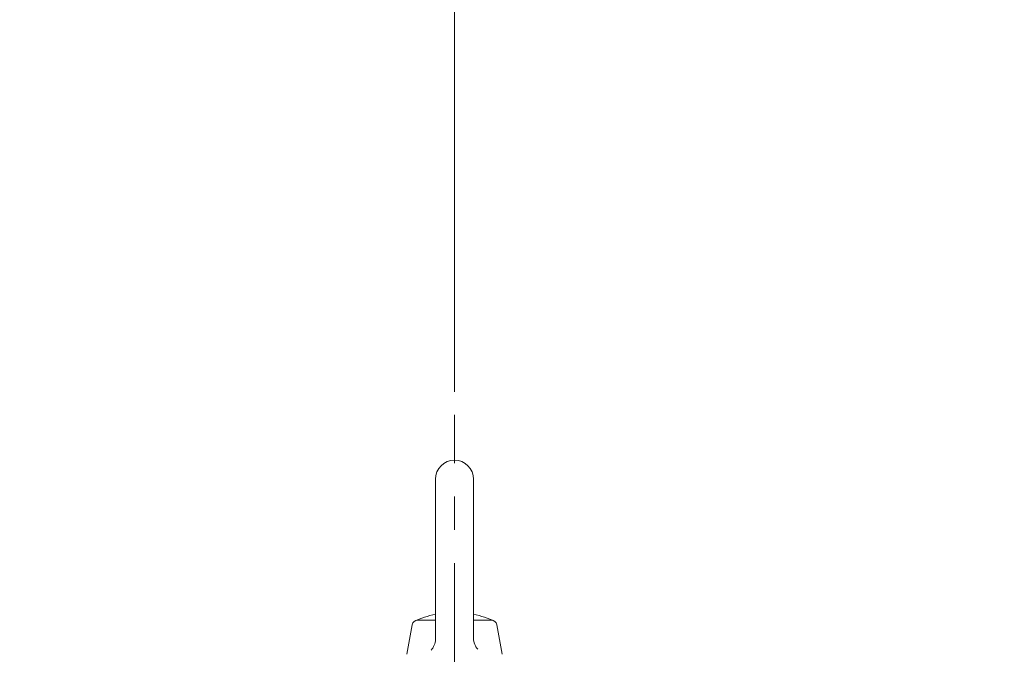
# Model space of a CAD drawing. Units: millimetres. Extents: x -59 to 2020, y -18 to 1452.
# Drawn here: x 310 to 569, y 955 to 1122 of the extents above; entities that cross this region are included whole.
import ezdxf

# ---------------------------------------------------------------- set-up
doc = ezdxf.new("R2010")
doc.units = ezdxf.units.MM
doc.header["$LTSCALE"] = 70
doc.linetypes.add('CENTER2', pattern=[1.125, 0.75, -0.125, 0.125, -0.125])
doc.layers.get('0').update_dxf_attribs({"linetype": 'CONTINUOUS', "lineweight": 30})
doc.layers.get('DEFPOINTS').update_dxf_attribs({"linetype": 'CONTINUOUS'})
for name, color, linetype, lineweight in [('CENTER LINE', 1, 'CENTER2', 9), ('DIMENSION LINE', 2, 'CONTINUOUS', 13), ('OUTLINE', 3, 'CONTINUOUS', 20)]:
    doc.layers.add(name, color=color, linetype=linetype, lineweight=lineweight)
doc.styles.get("Standard").update_dxf_attribs({"font": 'romans.shx', "width": 0.8, "bigfont": 'whgtxt.shx'})
doc.dimstyles.new('STANDARD$0', dxfattribs={"dimscale": 6, "dimtxt": 3, "dimasz": 3, "dimexe": 1, "dimexo": 1, "dimgap": 1, "dimtad": 1, "dimdsep": 46, "dimtxsty": 'Standard', "dimblk": 'OPEN', "dimcen": 0, "dimclrd": 2, "dimclre": 2, "dimclrt": 7, "dimadec": 1, "dimazin": 2, "dimtfac": 1, "dimtmove": 0, "dimatfit": 3, "dimldrblk": 'OPEN', "dimfxl": 0, "dimtolj": 1, "dimtzin": 0, "dimlwd": -1, "dimlwe": -1, "dimarcsym": 0})

# ---------------------------------------------------------------- blocks, each defined once
blk = doc.blocks.new('_Open')
at = {"color": 0, "linetype": 'ByBlock', "lineweight": -2}
for p, q in [((-1, 0.167), (0, 0)), ((-1, -0.167), (0, 0)), ((0, 0), (-1, 0))]:
    blk.add_line(p, q, dxfattribs=at)
blk = doc.blocks.new('*D21')
at = {"layer": 'DEFPOINTS', "color": 0, "transparency": 16777216}
for p in [(424.75, 1133.08), (424.75, 1018.25), (747.75, 814.34)]:
    blk.add_point(p, dxfattribs=at)
at = {"layer": 'DIMENSION LINE', "color": 2, "transparency": 16777216}
for p, q in [((424.75, 1024.25), (424.75, 1139.08)), ((747.75, 820.34), (747.75, 1139.08)), ((729.75, 1133.08), (442.75, 1133.08))]:
    blk.add_line(p, q, dxfattribs=at)
at = {"layer": 'DIMENSION LINE', "color": 2, "transparency": 16777216, "xscale": 18, "yscale": 18, "zscale": 18, "rotation": 180}
blk.add_blockref('_Open', (424.75, 1133.08), dxfattribs=at)
at = {"layer": 'DIMENSION LINE', "color": 2, "transparency": 16777216, "xscale": 18, "yscale": 18, "zscale": 18}
blk.add_blockref('_Open', (747.75, 1133.08), dxfattribs=at)
at = {"layer": 'DIMENSION LINE', "color": 7, "transparency": 16777216, "insert": (586.25, 1148.08), "char_height": 18, "attachment_point": 5, "bg_fill": 3, "box_fill_scale": 1.1, "bg_fill_color": 256, "bg_fill_true_color": 13158600, "bg_fill_transparency": 0}
blk.add_mtext('\\A1;323', dxfattribs=at)
blk = doc.blocks.new('*D22')
at = {"layer": 'DEFPOINTS', "color": 0, "transparency": 16777216}
for p in [(160.05, 1178.08), (160.05, 893.67), (747.75, 814.34)]:
    blk.add_point(p, dxfattribs=at)
at = {"layer": 'DIMENSION LINE', "color": 2, "transparency": 16777216}
for p, q in [((160.05, 899.67), (160.05, 1184.08)), ((747.75, 820.34), (747.75, 1184.08)), ((729.75, 1178.08), (178.05, 1178.08))]:
    blk.add_line(p, q, dxfattribs=at)
at = {"layer": 'DIMENSION LINE', "color": 2, "transparency": 16777216, "xscale": 18, "yscale": 18, "zscale": 18, "rotation": 180}
blk.add_blockref('_Open', (160.05, 1178.08), dxfattribs=at)
at = {"layer": 'DIMENSION LINE', "color": 2, "transparency": 16777216, "xscale": 18, "yscale": 18, "zscale": 18}
blk.add_blockref('_Open', (747.75, 1178.08), dxfattribs=at)
at = {"layer": 'DIMENSION LINE', "color": 7, "transparency": 16777216, "insert": (453.9, 1197.8), "char_height": 18, "attachment_point": 5, "bg_fill": 3, "box_fill_scale": 1.1, "bg_fill_color": 256, "bg_fill_true_color": 13158600, "bg_fill_transparency": 0}
blk.add_mtext('\\A1;(APPROX. 590)', dxfattribs=at)

msp = doc.modelspace()

# ---------------------------------------------------------------- linework, layer by layer
at = {"layer": 'CENTER LINE'}
msp.add_line((424.746, 611.77), (424.746, 1018.247), dxfattribs=at)
at = {"layer": 'OUTLINE'}
for p, q in [((419.746, 1001.335), (419.746, 959.281)), ((429.746, 1001.335), (429.746, 959.472)), ((412.246, 955.335), (413.614, 963.096)), ((415.091, 964.335), (419.746, 964.335)), ((429.746, 964.335), (434.4, 964.335)), ((437.246, 955.335), (435.877, 963.096))]:
    msp.add_line(p, q, dxfattribs=at)
for points in [[(418.574, 956.453), (418.838, 956.744), (419.016, 956.978), (419.25, 957.353), (419.441, 957.751), (419.573, 958.12), (419.648, 958.405), (419.721, 958.84), (419.746, 959.281)], [(429.746, 959.472), (429.765, 959.08), (429.804, 958.788), (429.904, 958.358), (430.05, 957.941), (430.218, 957.586), (430.366, 957.332), (430.623, 956.972), (430.917, 956.643)]]:
    msp.add_lwpolyline(points, dxfattribs=at)
for centre, radius, start, end in [((424.746, 1001.335), 5, 0, 179.99994), ((424.745, 941.179), 25.156, 101.46423, 114.96748), ((424.745, 941.179), 25.156, 65.03231, 78.53555), ((415.091, 962.835), 1.5, 90.00004, 169.99991), ((434.4, 962.835), 1.5, 10.00012, 90.00036)]:
    msp.add_arc(centre, radius, start, end, dxfattribs=at)

# ---------------------------------------------------------------- next in the draw order: dimensions: what is measured, and where the dimension line sits
at = {"layer": 'DIMENSION LINE'}
dim = msp.add_linear_dim(base=(424.746, 1133.084), p1=(747.746, 814.335), p2=(424.746, 1018.247), dimstyle='STANDARD$0', override={"dimscale": 6, "dimtmove": 0}, dxfattribs=at)
dim.commit()
dim.dimension.update_dxf_attribs({"geometry": '*D21', "text_midpoint": (586.246, 1133.084), "dimtype": 160})

# ---------------------------------------------------------------- next in the draw order: dimensions: what is measured, and where the dimension line sits
dim = msp.add_linear_dim(base=(160.046, 1178.084), p1=(747.746, 814.335), p2=(160.046, 893.672), text='(APPROX. 590)', dimstyle='STANDARD$0', override={"dimscale": 6, "dimtmove": 0}, dxfattribs=at)
dim.commit()
dim.dimension.update_dxf_attribs({"geometry": '*D22', "text_midpoint": (453.896, 1178.084), "dimtype": 160})

doc.saveas('drawing.dxf')
